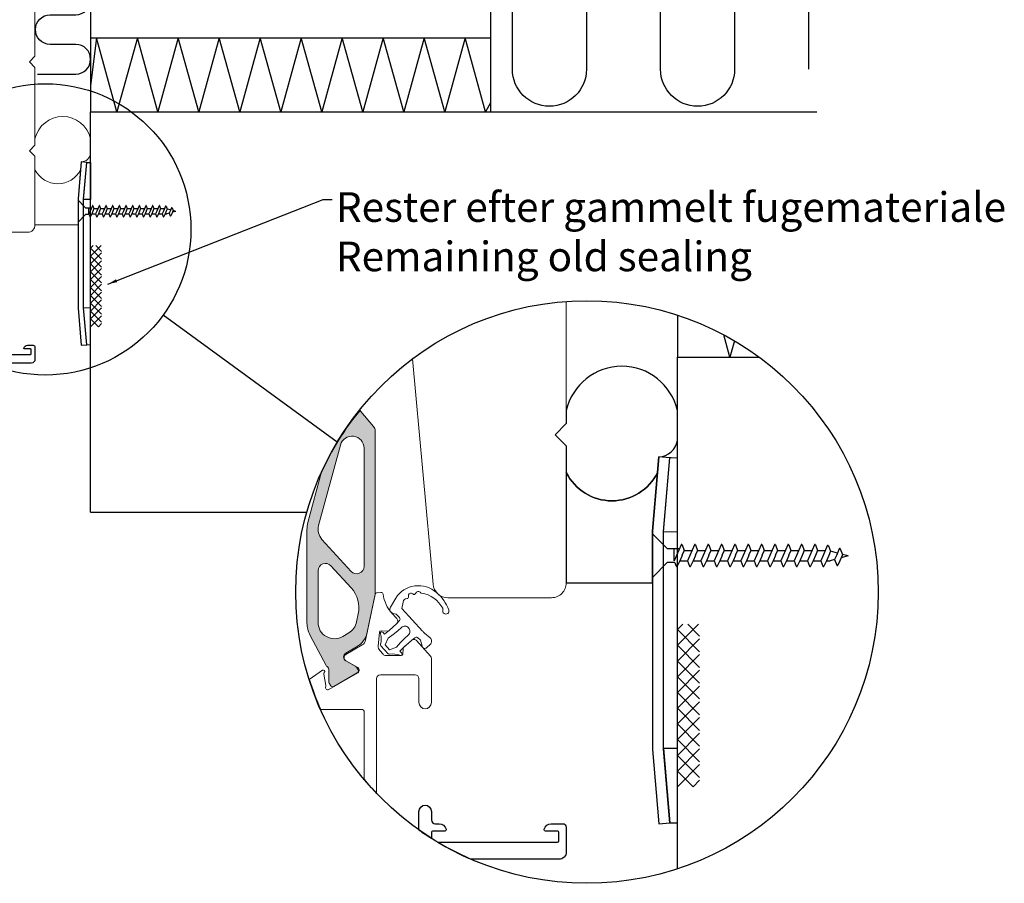
# Model space of a CAD drawing. Units: millimetres. Extents: x -50 to 355, y -3 to 464.
import ezdxf

# ---------------------------------------------------------------- set-up
doc = ezdxf.new("R2010")
doc.units = ezdxf.units.MM
doc.header["$LTSCALE"] = 6
for name, color, linetype in [('005', 8, 'CONTINUOUS'), ('015', 5, 'CONTINUOUS'), ('06', 2, 'CONTINUOUS'), ('DIM', 3, 'CONTINUOUS'), ('VELFAC_ALU', 4, 'CONTINUOUS'), ('VELFAC_INSULATION', 1, 'CONTINUOUS'), ('VELFAC_TEXT', 1, 'CONTINUOUS')]:
    doc.layers.add(name, color=color, linetype=linetype)
for name, color, linetype, lineweight in [('VELFAC_GASKET', 5, 'CONTINUOUS', 0), ('VELFAC_HELO', 4, 'CONTINUOUS', 0), ('VELFAC_WOOD', 2, 'CONTINUOUS', 0)]:
    doc.layers.add(name, color=color, linetype=linetype, lineweight=lineweight)
doc.styles.add('VELFAC Standard', font='arial.ttf')
doc.dimstyles.get("Standard").update_dxf_attribs({"dimtxt": 2.5, "dimasz": 2.5, "dimexe": 1, "dimexo": 1, "dimgap": 1, "dimtad": 1, "dimtoh": 1, "dimdec": 1, "dimdsep": 46, "dimtxsty": 'VELFAC Standard', "dimcen": -2, "dimclrd": 3, "dimclre": 3, "dimclrt": 3, "dimadec": 1, "dimazin": 0, "dimtfac": 1, "dimtdec": 1, "dimtmove": 0, "dimatfit": 3, "dimfxl": 1, "dimtolj": 1, "dimarcsym": 0})

# ---------------------------------------------------------------- blocks, each defined once
blk = doc.blocks.new('5x25 fladhoved')
at = {"layer": '005'}
for p, q in [((0, 2.950000124999974), (0, -2.950000124999974)), ((0, 2.950000124999974), (2.009420374999991, 0.9405797499999835)), ((3.858407633150705, 1.455136248436247), (3.226332825236227, 1.13686837721616e-13)), ((3.996352428844801, 1.452368764881157), (4.287895325236235, 0.7000000000000455)), ((5.658407633150716, 1.455136248436361), (5.026332825236238, 1.13686837721616e-13)), ((5.796352428844841, 1.452368764881157), (6.087895325236275, 0.7000000000000455)), ((7.458407633150699, 1.455136248436247), (6.826332825236221, 1.13686837721616e-13)), ((7.596352428844796, 1.452368764881157), (7.887895325236229, 0.7000000000000455)), ((9.258407633150654, 1.455136248436247), (8.626332825236204, 0)), ((9.39635242884475, 1.452368764881044), (9.687895325236184, 0.7000000000000455)), ((11.05840763315067, 1.455136248436247), (10.42633282523619, 0)), ((11.19635242884476, 1.452368764881044), (11.4878953252362, 0.7000000000000455)), ((12.85840763315065, 1.455136248436247), (12.22633282523617, 0)), ((12.99635242884477, 1.452368764881044), (13.28789532523618, 0.7000000000000455)), ((14.65840763315066, 1.455136248436247), (14.02633282523618, 0)), ((14.79635242884476, 1.452368764881044), (15.08789532523619, 0.7000000000000455)), ((16.45840763315061, 1.455136248436247), (15.82633282523614, 0)), ((16.59635242884474, 1.452368764881044), (16.88789532523614, 0.6999999999999318)), ((18.25840763315063, 1.455136248436247), (17.62633282523615, 0)), ((18.39635242884472, 1.452368764881044), (18.68789532523616, 0.6999999999999318)), ((20.05840763315061, 1.455136248436247), (19.42633282523616, 0)), ((20.1963524288447, 1.452368764881044), (20.48789532523614, 0.6999999999999318)), ((21.85840763315059, 1.455136248436133), (21.22633282523611, -1.13686837721616e-13)), ((21.99635242884472, 1.45236876488093), (22.28789532523612, 0.6999999999998181)), ((23.60438569070919, 1.330769186700536), (23.02633282523612, -1.13686837721616e-13)), ((2.009420374999991, 0.9405797499999835), (3.634897154142436, 0.9405797499999835)), ((2.922270325236241, -0.6999999999998181), (2.922270325236241, 0.9405797499999835)), ((3.226332825236227, 1.13686837721616e-13), (2.922270325236241, -0.6999999999998181)), ((3.9926869919029, 1.13686837721616e-13), (3.692270325236251, -0.6999999999998181)), ((4.287895325236235, 0.7000000000000455), (3.987478658569557, 1.13686837721616e-13)), ((4.287895325236263, 0.7000000000001592), (5.330395325236282, 0.7000000000001592)), ((5.026332825236238, 1.13686837721616e-13), (4.722270325236252, -0.6999999999998181)), ((5.79268699190294, 1.13686837721616e-13), (5.492270325236291, -0.6999999999998181)), ((6.087895325236275, 0.7000000000001592), (5.787478658569569, 1.13686837721616e-13)), ((6.087895325236246, 0.7000000000000455), (7.130395325236236, 0.7000000000000455)), ((6.826332825236221, 1.13686837721616e-13), (6.522270325236235, -0.6999999999998181)), ((7.592686991902895, 1.13686837721616e-13), (7.292270325236245, -0.6999999999998181)), ((7.887895325236229, 0.7000000000000455), (7.587478658569552, 1.13686837721616e-13)), ((7.887895325236229, 0.7000000000000455), (8.93039532523622, 0.7000000000000455)), ((8.626332825236176, 0), (8.322270325236218, -0.6999999999999318)), ((9.392686991902849, 0), (9.0922703252362, -0.6999999999999318)), ((9.687895325236184, 0.7000000000000455), (9.387478658569535, 0)), ((9.687895325236212, 0.7000000000000455), (10.7303953252362, 0.7000000000000455)), ((10.42633282523619, 0), (10.1222703252362, -0.6999999999999318)), ((11.19268699190286, 0), (10.89227032523621, -0.6999999999999318)), ((11.4878953252362, 0.7000000000000455), (11.18747865856952, 0)), ((11.4878953252362, 0.7000000000000455), (12.53039532523621, 0.7000000000000455)), ((12.22633282523617, 0), (11.92227032523618, -0.6999999999999318)), ((12.99268699190287, 0), (12.69227032523622, -0.6999999999999318)), ((13.28789532523621, 0.7000000000000455), (12.98747865856953, 0)), ((13.28789532523621, 0.7000000000000455), (14.3303953252362, 0.7000000000000455)), ((14.02633282523618, 0), (13.7222703252362, -0.6999999999999318)), ((14.79268699190285, 0), (14.49227032523621, -0.6999999999999318)), ((15.08789532523619, 0.7000000000000455), (14.78747865856951, 0)), ((15.08789532523619, 0.7000000000000455), (16.13039532523618, 0.7000000000000455)), ((15.82633282523614, 0), (15.52227032523615, -0.6999999999999318)), ((16.59268699190281, 0), (16.29227032523619, -0.6999999999999318)), ((16.88789532523617, 0.7000000000000455), (16.58747865856949, 0)), ((16.88789532523617, 0.7000000000000455), (17.93039532523616, 0.7000000000000455)), ((17.62633282523615, 0), (17.32227032523616, -0.6999999999999318)), ((18.39268699190282, 0), (18.09227032523617, -0.6999999999999318)), ((18.68789532523616, 0.7000000000000455), (18.38747865856948, 0)), ((18.68789532523618, 0.7000000000000455), (19.73039532523615, 0.7000000000000455)), ((19.42633282523613, 0), (19.12227032523617, -0.6999999999999318)), ((20.1926869919028, 0), (19.89227032523615, -0.6999999999999318)), ((20.48789532523614, 0.6999999999999318), (20.18747865856946, -1.13686837721616e-13)), ((20.48789532523614, 0.7000000000000455), (20.18747865856949, 0)), ((20.48789532523614, 0.6999999999999318), (21.5303953252361, 0.6999999999998181)), ((22.28789532523615, 0.6999999999999318), (21.98747865856947, -1.13686837721616e-13)), ((22.28789532523612, 0.6999999999998181), (23.33039532523611, 0.6999999999998181)), ((23.74297823151434, 1.32800170314033), (24.03452112790578, 0.5756329382592185)), ((24.03452112790578, 0.5756329382592185), (23.78747865856946, -1.13686837721616e-13)), ((24.96775400634897, 0.3255739421302906), (24.03452112790578, 0.5756329382592185)), ((25.21648995951011, 0.8982034745874898), (24.82633282523614, -1.13686837721616e-13)), ((25.35733544673249, 0.8954359910272842), (25.64887834312393, 0.1430672261461723)), ((25.64887834312393, 0.1430672261461723), (25.58747865856947, -1.13686837721616e-13)), ((26.39999999999998, -0.05819521523130788), (25.6488783431239, 0.1430672261461723)), ((0, -2.950000124999974), (2.009420375000076, -0.9405797499999835)), ((3.015494978361261, -0.9405797499999835), (2.009420375000047, -0.9405797499999835)), ((3.015494978361261, -0.9405797499999835), (3.213684004202292, -1.452035300557441)), ((3.692270325236251, -0.6999999999998181), (3.353854439985355, -1.452035300557441)), ((3.692270325236279, -0.6999999999998181), (4.722270325236281, -0.6999999999998181)), ((4.722270325236252, -0.6999999999998181), (5.013684004202332, -1.452035300557327)), ((5.492270325236291, -0.6999999999998181), (5.153854439985395, -1.452035300557327)), ((5.492270325236234, -0.6999999999998181), (6.522270325236263, -0.6999999999998181)), ((6.522270325236235, -0.6999999999998181), (6.813684004202287, -1.452035300557441)), ((7.292270325236245, -0.6999999999998181), (6.953854439985378, -1.452035300557441)), ((7.292270325236217, -0.6999999999999318), (8.322270325236218, -0.6999999999999318)), ((8.322270325236218, -0.6999999999999318), (8.613684004202241, -1.452035300557441)), ((9.0922703252362, -0.6999999999999318), (8.753854439985332, -1.452035300557441)), ((9.0922703252362, -0.6999999999999318), (10.12227032523623, -0.6999999999999318)), ((10.1222703252362, -0.6999999999999318), (10.41368400420225, -1.452035300557441)), ((10.89227032523621, -0.6999999999999318), (10.55385443998534, -1.452035300557441)), ((10.89227032523621, -0.6999999999999318), (11.92227032523621, -0.6999999999999318)), ((11.92227032523618, -0.6999999999999318), (12.21368400420226, -1.452035300557441)), ((12.69227032523622, -0.6999999999999318), (12.35385443998533, -1.452035300557441)), ((12.69227032523622, -0.6999999999999318), (13.72227032523622, -0.6999999999999318)), ((13.7222703252362, -0.6999999999999318), (14.01368400420225, -1.452035300557441)), ((14.49227032523621, -0.6999999999999318), (14.15385443998534, -1.452035300557441)), ((14.49227032523618, -0.6999999999999318), (15.52227032523618, -0.6999999999999318)), ((15.52227032523615, -0.6999999999999318), (15.81368400420223, -1.452035300557554)), ((16.29227032523619, -0.6999999999999318), (15.95385443998529, -1.452035300557554)), ((16.29227032523619, -0.6999999999999318), (17.32227032523616, -0.6999999999999318)), ((17.32227032523616, -0.6999999999999318), (17.61368400420221, -1.452035300557554)), ((18.09227032523617, -0.6999999999999318), (17.75385443998528, -1.452035300557554)), ((18.09227032523617, -0.6999999999999318), (19.12227032523617, -0.6999999999999318)), ((19.12227032523617, -0.6999999999999318), (19.4136840042022, -1.452035300557554)), ((19.89227032523615, -0.6999999999999318), (19.55385443998529, -1.452035300557554)), ((20.1926869919028, -1.13686837721616e-13), (19.89227032523615, -0.7000000000000455)), ((19.89227032523615, -0.7000000000000455), (20.92227032523616, -0.7000000000000455)), ((21.22633282523611, -1.13686837721616e-13), (20.92227032523613, -0.7000000000000455)), ((20.92227032523613, -0.7000000000000455), (21.21368400420221, -1.452035300557668)), ((21.69227032523617, -0.7000000000000455), (21.35385443998527, -1.452035300557668)), ((21.99268699190279, -1.13686837721616e-13), (21.69227032523617, -0.7000000000000455)), ((21.69227032523617, -0.7000000000000455), (22.72227032523614, -0.7000000000000455)), ((23.02633282523612, -1.13686837721616e-13), (22.72227032523614, -0.7000000000001592)), ((22.72227032523614, -0.7000000000001592), (23.01368400420216, -1.452035300557668)), ((23.49227032523612, -0.7000000000001592), (23.15385443998525, -1.452035300557668)), ((23.7926869919028, -1.13686837721616e-13), (23.49227032523612, -0.7000000000001592)), ((23.49227032523612, -0.7000000000000455), (24.00475193470197, -0.7000000000000455)), ((24.59043865469178, -0.5430657163611841), (24.00475193470206, -0.7000000000000455)), ((24.82633282523614, -1.13686837721616e-13), (24.59043865469178, -0.5430657163611841)), ((24.59043865469178, -0.5430657163611841), (24.88185233365783, -1.295101016918693)), ((25.29227032523613, -0.7000000000001592), (25.0244748676194, -1.295101016926196)), ((25.59268699190278, -1.13686837721616e-13), (25.29227032523613, -0.7000000000001592)), ((26.39999999999998, -0.05819521523130788), (25.45956652830148, -0.3101836045080972))]:
    blk.add_line(p, q, dxfattribs=at)
for centre, radius, start, end in [((3.926811620534181, 1.425420172711597), 0.07457982728850476, 21.18244476642221, 156.5188986140182), ((5.726811620534193, 1.425420172711597), 0.07457982728850476, 21.18244476642221, 156.5188986140182), ((7.526811620534176, 1.425420172711597), 0.07457982728850476, 21.18244476642221, 156.5188986140182), ((9.326811620534158, 1.425420172711483), 0.07457982728850476, 21.18244476642221, 156.5188986140182), ((11.12681162053414, 1.425420172711483), 0.07457982728850476, 21.18244476642221, 156.5188986140182), ((12.92681162053412, 1.425420172711483), 0.07457982728850476, 21.18244476642221, 156.5188986140182), ((14.72681162053414, 1.425420172711483), 0.07457982728850476, 21.18244476642221, 156.5188986140182), ((16.52681162053409, 1.425420172711483), 0.07457982728850476, 21.18244476642221, 156.5188986140182), ((18.3268116205341, 1.425420172711483), 0.07457982728850476, 21.18244476642221, 156.5188986140182), ((20.12681162053411, 1.425420172711483), 0.07457982728850476, 21.18244476642221, 156.5188986140182), ((21.92681162053407, 1.42542017271137), 0.07457982728850476, 21.18244476642221, 156.5188986140182), ((23.67343742320372, 1.30105311097077), 0.07457982728850476, 21.18244476642221, 156.5188986140182), ((25.28779463842187, 0.8684873988577237), 0.07457982728850476, 21.18244476642221, 156.5188986140182), ((24.95187938490272, -1.267964648474617), 0.07510106788659988, 201.1819798469759, 338.8180201530236), ((3.283711055447156, -1.424898932113251), 0.07510106788659988, 201.1819798469759, 338.8180201530236), ((5.083711055447196, -1.424898932113251), 0.07510106788659988, 201.1819798469759, 338.8180201530236), ((6.883711055447179, -1.424898932113251), 0.07510106788659988, 201.1819798469759, 338.8180201530236), ((8.683711055447134, -1.424898932113365), 0.07510106788659988, 201.1819798469759, 338.8180201530236), ((10.48371105544715, -1.424898932113365), 0.07510106788659988, 201.1819798469759, 338.8180201530236), ((12.28371105544713, -1.424898932113365), 0.07510106788659988, 201.1819798469759, 338.8180201530236), ((14.08371105544714, -1.424898932113365), 0.07510106788659988, 201.1819798469759, 338.8180201530236), ((15.88371105544709, -1.424898932113365), 0.07510106788659988, 201.1819798469759, 338.8180201530236), ((17.68371105544708, -1.424898932113365), 0.07510106788659988, 201.1819798469759, 338.8180201530236), ((19.48371105544709, -1.424898932113365), 0.07510106788659988, 201.1819798469759, 338.8180201530236), ((21.28371105544707, -1.424898932113479), 0.07510106788659988, 201.1819798469759, 338.8180201530236), ((23.08371105544705, -1.424898932113479), 0.07510106788659988, 201.1819798469759, 338.8180201530236)]:
    blk.add_arc(centre, radius, start, end, dxfattribs=at)

msp = doc.modelspace()

# ---------------------------------------------------------------- hatches: boundary and pattern name
at = {"layer": '005'}
h = msp.add_hatch(dxfattribs=at)
h.set_pattern_fill('_USER', color=256, scale=1.5, angle=45, style=0, double=1, pattern_type=0)
h.set_pattern_definition([(45, (108.4889969857156, 147.5367352180212), (-1.060660171779821, 1.060660171779821), []), (135, (108.4889969857156, 147.5367352180212), (-1.060660171779821, -1.060660171779821), [])])
h.paths.add_polyline_path([(108.4889969857156, 147.5367352180212), (111.4850542325726, 147.5367352180212), (111.4850542325726, 169.4847894684879), (108.4889969857156, 169.4847894684879)])
h = msp.add_hatch(dxfattribs=at)
h.set_pattern_fill('_USER', color=256, scale=3, angle=45, style=0, double=1, pattern_type=0)
h.set_pattern_definition([(45, (266.9192875920404, 23.37520072294089), (-2.121320343559642, 2.121320343559643), []), (135, (266.9192875920404, 23.37520072294089), (-2.121320343559643, -2.121320343559642), [])])
h.paths.add_polyline_path([(266.9192875920404, 23.37520072294089), (272.9114020857543, 23.37520072294089), (272.9114020857543, 67.27130922387411), (266.9192875920404, 67.27130922387411)])
at = {"layer": 'VELFAC_HELO'}
h = msp.add_hatch(color=8, dxfattribs=at)
h.paths.add_polyline_path([(185.3192875920414, 119.3668110483037, 0.1763269807084785), (184.8513764782782, 120.6523862676799), (181.4551098195646, 124.6998992596094, -0.03226318202364885), (181.1497935144585, 125.1154732879399, 0.06280282910851002), (170.864173126659, 108.3450524766452), (167.1629434579628, 94.68608580105308, 0.06625161807494961), (166.91928759204, 92.85528981517109), (166.91928759204, 67.85017957703121, 0.00338946771993326), (166.9207580851546, 67.63326111926753, 0.1195236593342565), (167.7886166736041, 64.25526537969671), (172.1171321115035, 56.12829813493065, 0.08995328708688372), (172.3384469489523, 55.8482709252647, -0.2152976190000777), (172.8126233926822, 54.79810391823415), (172.812623392682, 51.66076583405086, 0.1316524975874848), (172.8930081504116, 51.36076583405008), (173.312623392683, 50.63397091480621, 0.4142135623729941), (174.1322386349517, 50.41435567253617), (180.4996723497708, 54.09059524183371, 0.4142135623731282), (180.7192875920411, 54.91021048410298), (180.2996723497698, 55.63700540334696, 0.131652497587383), (180.0800571074989, 55.85662064561788), (177.4192875920404, 57.39281664161931, -0.5773502691896365), (177.4192875920404, 59.471277610702), (180.3226135126104, 61.14751361248821, 0.2135475442403224), (183.1961870908171, 65.11845853383281), (185.2350033108458, 74.89242503947975, 0.05145726882476055), (185.3192875920414, 75.70923004038767)])
h.paths.add_polyline_path([(182.3192875920401, 114.7708159763568), (182.3192875920405, 82.86507255535764, -0.6850381945740822), (178.8411880985251, 81.51777084925345), (170.9630886050099, 90.16068640296297, -0.2563427634839531), (170.0585195154244, 93.90145894996073), (175.9435113917743, 115.6193514128476, -0.8757298615976453)], flags=16)
h.paths.add_polyline_path([(173.3973870855549, 83.03671757870254), (178.8328340897167, 77.07359036860518, -0.2406889851838853), (180.7518675532653, 70.05077354237258), (180.3074426714655, 67.9202264796634, -0.2089504652220784), (178.174134010011, 64.91693677690176), (176.5860187717682, 63.96237779876338, -0.583232835774033), (169.91928759204, 67.7335751893605), (169.9192875920395, 81.68941587259835, -0.6850381945740893)], flags=16)

# ---------------------------------------------------------------- linework, layer by layer
at = {"layer": '015'}
for p, q in [((108.4889969857156, 225.5367352180212), (108.4889969857156, 205.5367352180212)), ((175.1026820372286, 116.4309938005442), (128.0600975300342, 150.6835322262229)), ((266.9192875920404, 150.6828292717293), (266.9192875920404, 139.3752007229409))]:
    msp.add_line(p, q, dxfattribs=at)
for points in [[(107.4889969857156, 191.9259856230746), (108.4889969857156, 191.9259856230746), (108.4889969857156, 181.9259856230746), (106.6141103504564, 181.9259856230746)], [(264.9192875920404, 13.67663598953337), (266.9192875920404, 13.67663598953337), (266.9192875920404, 33.67663598953337), (263.1695143215219, 33.67663598953337)]]:
    msp.add_lwpolyline(points, close=True, dxfattribs=at)
msp.add_lwpolyline([(282.323627781824, 143.7398741566176), (281.1164840385508, 139.3752007229409), (279.4671318784422, 145.3387685218204)], dxfattribs=at)
for points in [[(261.9307034977652, 112.4151687612909, 0.3559640151421928), (266.9192875920404, 116.8841588738594), (266.9192875920404, 124.9151728144072, 0.7987379135188859), (236.9192875920404, 124.9151728144072), (236.9192875920404, 121.4151687612907), (233.9192875920409, 118.4151687612911), (236.9192875920404, 115.4151687612913), (236.9192875920404, 108.1787979284076, 0.6182834771965124), (261.560069075396, 108.1787979284076)], [(236.9192875920404, 108.1787979284076), (236.9192875920404, 78.41516876129091), (260.1809302272467, 78.41516876129091), (260.1809302272467, 92.41516876129114), (261.560069075396, 108.1787979284076, -0.6182834771965016)]]:
    msp.add_lwpolyline(points, format="xyb", close=True, dxfattribs=at)
for centre, radius in [((96.2803020758904, 173.8229637935253), 39.3114320823484), ((242.50189777239, 75.94765787394905), 78.62286416469681)]:
    msp.add_circle(centre, radius, dxfattribs=at)
for centre, radius, start, end in [((233.2574409285369, 81.06001988924336), 68.09840578378048, 139.9231510769653, 156.3798891851748), ((242.501897772369, 75.94765787394161), 78.62286416467464, 197.4890096788946, 203.80366550117), ((242.5018977724346, 75.94765787398629), 78.62286416475492, 220.0521206806235, 223.7623427148976), ((242.5018977724399, 75.94765787402187), 78.62286416478504, 234.7448220673133, 237.7256039462667), ((242.5018977723882, 75.9476578739463), 78.62286416469358, 239.1980101516419, 246.5559855676999)]:
    msp.add_arc(centre, radius, start, end, dxfattribs=at)
at = {"layer": '06'}
for p, q in [((108.4889969857156, 447.5367352180212), (108.4889969857156, 225.5367352180212)), ((216.4889969857156, 339.5367352180213), (216.4889969857156, 225.5367352180212)), ((108.4889969857156, 225.5367352180212), (216.4889969857156, 225.5367352180212)), ((108.4889969857156, 205.5367352180212), (304.5160541020998, 205.5367352180212)), ((108.4889969857156, 97.53673521802125), (108.4889969857156, 205.5367352180212)), ((266.9192875920404, 139.3752007229409), (288.9615746718225, 139.3752007229409)), ((266.9192875920404, 1.212486476168763), (266.9192875920404, 139.3752007229409)), ((108.4889969857156, 97.53673521802125), (166.9011933517826, 97.53673521802128))]:
    msp.add_line(p, q, dxfattribs=at)
at = {"layer": 'VELFAC_ALU'}
for points in [[(105.1198183033188, 152.556719237196), (105.994704938578, 142.5567192371959), (107.4889969857156, 142.6874528513175), (106.6198183033188, 152.6222106515583), (106.6198183033188, 181.9912278228338), (107.4889969857156, 191.9259856230748), (105.994704938578, 192.0567192371963), (105.1198183033188, 182.0567192371964)], [(260.1809302272469, 33.41516876129046), (261.9307034977652, 13.41516876129029), (264.9192875920404, 13.67663598953337), (263.1809302272467, 33.54615159001494), (263.1809302272467, 92.28418593256603), (264.9192875920404, 112.153701533048), (261.9307034977652, 112.4151687612909), (260.1809302272467, 92.41516876129114)]]:
    msp.add_lwpolyline(points, close=True, dxfattribs=at)
for points in [[(75.48899698572296, 140.0567192372439), (92.28899698572309, 140.0567192372439, 0.4142135623730867), (92.48899698572313, 140.2567192372439), (92.48899698572313, 141.3567192372439, 0.414213562373095), (92.28899698572309, 141.5567192372438), (90.68899698571613, 141.5567192372438, -0.4903143948254035), (90.49534781840566, 141.8067192372436, -0.3419987131199739), (91.46359365496005, 142.5567192372464), (92.9889969857154, 142.5567192372464, -0.414213562373095), (93.4889969857154, 142.0567192372464), (93.4889969857154, 138.7567192371983, -0.4142135623730534), (92.48899698571336, 137.756719237196), (40.48899698571773, 137.756719237196, -0.414213562373095)], [(197.119287592053, 11.74506086510574), (197.119287592053, 16.71516876138512, -0.9999999999999999), (200.5192875920558, 16.71516876138512), (200.5192875920553, 14.41516876139119, 0.4142135623730617), (201.5192875920549, 13.41516876139119), (202.5700942535342, 13.41516876139119, -0.3419987131282127), (204.5065859266576, 11.91516876132843, -0.4903143948163575), (204.1192875920694, 11.41516876138607), (200.919287592055, 11.41516876138607, 0.414213562373095), (200.5192875920549, 11.01516876138621), (200.5192875920552, 9.47198403827879)], [(202.2412757736933, 8.415168761386184), (234.5192875920553, 8.415168761386184, 0.4142135623730867), (234.9192875920554, 8.815168761386161), (234.9192875920554, 11.01516876138621, 0.414213562373095), (234.5192875920553, 11.41516876138607), (231.3192875920414, 11.41516876138607, -0.4903143948254035), (230.9319892574205, 11.91516876138562, -0.3419987131199739), (232.8684809305292, 13.41516876139119), (235.91928759204, 13.41516876139119, -0.414213562373095), (236.91928759204, 12.41516876139119), (236.91928759204, 5.815168761294984, -0.4142135623730534), (234.9192875920359, 3.815168761290437), (211.2215719449223, 3.815168761290437)]]:
    msp.add_lwpolyline(points, format="xyb", dxfattribs=at)
at = {"layer": 'VELFAC_GASKET'}
for p, q in [((108.4889969857156, 191.9259856230746), (105.994704938578, 192.0567192371963)), ((266.9192875920404, 112.1537015330475), (261.9307034977652, 112.4151687612909))]:
    msp.add_line(p, q, dxfattribs=at)
for points in [[(105.994704938578, 192.0567192371963, 0.3559640151421928), (108.4889969857156, 194.2912142934805), (108.4889969857156, 198.3067212637544, 0.7987379135188859), (93.48899698571557, 198.3067212637544), (93.48899698571563, 196.5567192371961), (91.98899698571586, 195.0567192371964), (93.48899698571557, 193.5567192371965), (93.48899698571557, 189.9385338207546, 0.6182834771965124), (105.8093877273934, 189.9385338207546)], [(93.48899698571557, 189.9385338207546), (93.48899698571563, 175.0567192371963), (105.1198183033188, 175.0567192371963), (105.1198183033188, 182.0567192371964), (105.8093877273934, 189.9385338207546, -0.6182834771965016)], [(191.8754453748017, 69.03512756610948, -0.3937339763144397), (191.8758477998832, 68.21699787422128), (191.078923036706, 67.36103349097866), (189.1570945443056, 65.63019364163435), (187.8543393873207, 64.5607918524797), (187.4589243021066, 64.99994479467179, 1.00000000000091), (186.7932925395218, 64.62413082873817, -0.1365568804842841), (186.7603581832024, 61.83483263183606, 0.2596818138278824), (186.8471620641377, 61.45539253111755), (187.8366215756879, 60.35648641467216), (188.835779095613, 59.2663905344219, 0.2596818138273546), (189.205168989589, 59.14366804256824, -0.1365568804843103), (191.9848138262743, 58.90948075649553, 1.000000000000012), (192.4226116588117, 59.53608656414244), (191.9910141886245, 60.00696589477397), (193.171462460151, 61.17178639516757), (195.0937065755835, 62.90215902694351), (195.998899690455, 63.58314596499403, -0.3609501455170522), (196.7635556591837, 63.6352111597574), (197.5798325068751, 62.91295426859878), (197.9704942386631, 61.33857418799593, 0.5673397924513958), (199.2503731412795, 60.9490257090284), (200.1729995058719, 61.78583513594955, 0.4510027359267001), (200.1491823261364, 63.58458629855031), (198.6428217265608, 64.8798210140113, -0.03055276329858829), (198.1175398677916, 65.39046379587816), (192.5654348708287, 71.49009059670524), (192.8509399117571, 73.25361762299164, -0.3676995669280328), (193.9264913459853, 74.16985858290806, 0.4597119023869593), (194.3341729089254, 74.76790601260686, -0.7967999940731416), (195.5116863323766, 75.42318512012034, 0.5166168129345204), (196.2932162623553, 75.6075293629635, -0.5991403603475525), (197.5713998220705, 75.7854255929038, 0.2031479328570898), (197.839066271764, 75.62481730771876, -0.244669452348575), (203.5530375586046, 71.54976727479843, -0.1994914695756693), (203.5887146938132, 71.09069665499928, 1.418014105017314), (205.1818704926278, 71.1323083494486, 0.1306212936885573), (201.8893695790645, 75.78510685152091, 0.4608074136444261), (190.8741862247781, 74.32397804142747), (189.4477752258764, 71.85360219693061, 0.5143042799430051), (190.22087699516, 70.15179564964782), (190.9715798893414, 70.00404270145506)], [(188.8123106491118, 63.49685698028597), (190.1896696970454, 64.48340275450127), (191.4065781766868, 65.46870468520748), (192.3927829007081, 66.3915524829383, -0.4365803207814628), (194.3281868772789, 66.25380278952125), (194.3321817468579, 66.24936603737544, -0.4365803207827643), (194.2668720295671, 64.31016564251703), (193.2459932243625, 63.42582731328886), (192.138887307414, 62.31857728229883), (191.0559603404019, 61.02712370516142), (189.1860730238697, 60.36551068916), (187.9784253083737, 61.70673935549971)]]:
    msp.add_lwpolyline(points, format="xyb", close=True, dxfattribs=at)
for points in [[(107.4889969857156, 142.6874528513175), (108.4889969857156, 142.6874528513175), (108.4889969857156, 152.6874528513175), (106.6141103504564, 152.6874528513175)], [(264.9192875920404, 112.1537015330475), (266.9192875920404, 112.1537015330475), (266.9192875920404, 92.1537015330475), (263.1695143215219, 92.1537015330475)]]:
    msp.add_lwpolyline(points, close=True, dxfattribs=at)
for points in [[(167.513405869925, 52.3196903004503), (171.0950816218962, 54.82760666140027, -0.9543787101886481), (171.5834882552346, 54.19509932333298, 0.2679491924300612), (171.4489714537532, 53.81839621726803), (172.0193267723813, 50.69508130510039, -0.1622776601683768), (171.9837421517547, 50.44461427179087, 0.7434851647551626), (172.8206045112317, 49.65708335812846), (180.6192875920403, 54.15965513415776, 0.5773502691896373), (180.6192875920403, 55.54529578021274), (177.41928759204, 57.39281664161942, -0.5773502691897902), (177.4192875920404, 59.12486744918837), (181.7906530145484, 61.64867645259935, 0.2135475442403175), (182.7485108739503, 62.97232475971416), (185.3192875920405, 75.29647898669393, -0.330801906020544), (185.8543515042121, 75.77167505541283), (186.8505462023042, 75.85883079816048, -0.4036997708175885), (187.4982848699002, 75.33490413894455, 0.1536274089673864), (189.8146762541134, 70.25959907364344), (191.1529374668313, 68.77330942268836, -0.414213562373095), (191.0789232477129, 67.36103399085218), (191.078923036706, 67.36103349097866), (189.1570945443056, 65.63019364163435), (188.9726170374903, 65.4645073606383, -0.1989123673803783), (188.6840304124486, 65.36231347692737), (186.9524846922333, 65.4530599428559, 0.4000588003923879), (186.5335858707428, 65.09391080005125), (186.1553393893566, 61.35895615142769, 0.211565978373067), (186.5581654245617, 60.12713649686552), (187.4545509498045, 59.13159951442, 0.2125565616700131), (188.1976957752819, 58.80073012077887), (192.3749424342579, 58.80073012077887, 0.39895954597445), (192.7743942481599, 59.17979573828288), (192.8556011042853, 60.72931486007892, -0.1989123673803321), (192.9874006756437, 61.00563840777383), (195.0937068858658, 62.90216503798783, -0.4142135623731012), (196.5059823177022, 62.82815081886937), (200.2624324175328, 58.65619032666652, -0.1853390449314898), (200.5192875920558, 57.98705972030766), (200.5192875920553, 46.11516876138737, -0.9999999999999999), (197.119287592053, 46.11516876138737), (197.119287592053, 52.61516876138612, 0.4142135623730617), (196.119287592053, 53.61516876138612), (186.7192875920538, 53.61516876138612, 0.414213562373095), (185.7192875920538, 52.61516876138612), (185.7192875920541, 21.56668739191002)], [(170.567178031674, 44.2151687612903), (181.9192875920404, 44.2151687612903, -0.414213562373095), (182.3192875920401, 43.81516876129044), (182.3192875920401, 25.35508725987165)]]:
    msp.add_lwpolyline(points, format="xyb", dxfattribs=at)
at = {"layer": 'VELFAC_HELO'}
msp.add_lwpolyline([(170.8641731266591, 108.3450524766453), (167.1629434579628, 94.68608580105305, 0.06625161807495339), (166.91928759204, 92.85528981517095), (166.91928759204, 67.85017957704085, 0.003389467720226043), (166.9207580851547, 67.63326111925844, 0.1195236593339528), (167.7886166736043, 64.25526537969651), (172.1171321115036, 56.12829813493053, 0.0899532870868567), (172.3384469489523, 55.8482709252647, -0.2152976190000648), (172.8126233926822, 54.7981039182342), (172.812623392682, 51.66076583405069, 0.1316524975873203), (172.8930081504115, 51.36076583405028), (173.3126233926829, 50.63397091480633, 0.4142135623730578), (174.1322386349517, 50.41435567253617), (180.4996723497708, 54.09059524183371, 0.4142135623731208), (180.7192875920411, 54.91021048410298), (180.2996723497698, 55.63700540334693, 0.1316524975873947), (180.0800571074989, 55.85662064561788), (177.4192875920404, 57.39281664161931, -0.5773502691896485), (177.4192875920404, 59.471277610702), (180.3226135126107, 61.14751361248838, 0.2135475442403119), (183.1961870908171, 65.11845853383292), (185.2350033108457, 74.89242503947898, 0.05145726882477003), (185.3192875920414, 75.70923004038704), (185.3192875920414, 119.3668110483037, 0.1763269807084331), (184.8513764782785, 120.6523862676796), (181.4551098195645, 124.6998992596095, -0.03226318202363668), (181.1497935144585, 125.1154732879399, -0.03226318202363668)], format="xyb", dxfattribs=at)
for points in [[(182.3192875920405, 82.86507255535761), (182.3192875920401, 114.7708159763577, 0.8757298615974058), (175.9435113917745, 115.6193514128484), (170.0585195154244, 93.90145894996064, 0.256342763483962), (170.9630886050101, 90.1606864029628), (178.8411880985249, 81.51777084925365, 0.6850381945741246)], [(180.7518675532655, 70.05077354237332), (180.3074426714656, 67.92022647966368, -0.2089504652220789), (178.1741340100113, 64.9169367769019), (176.5860187717682, 63.96237779876341, -0.5832328357740543), (169.91928759204, 67.73357518936072), (169.9192875920395, 81.68941587259846, -0.6850381945740742), (173.3973870855549, 83.03671757870254), (178.8328340897166, 77.0735903686053, -0.240688985183866)]]:
    msp.add_lwpolyline(points, format="xyb", close=True, dxfattribs=at)
at = {"layer": 'VELFAC_INSULATION'}
msp.add_line((216.4889969857156, 225.5367352180212), (216.4889969857156, 205.5367352180212), dxfattribs=at)
for points in [[(302.3670794347993, 217.0473355994604), (302.3670794347993, 326.3614059204178, 0.9999999999999999), (282.3670794347993, 326.3614059204178), (282.3670794347993, 217.0473355994604, -0.9999999999999999), (262.3670794347993, 217.0473355994604), (262.3670794347993, 326.3614059204178, 0.9999999999999999), (242.3670794347993, 326.3614059204178), (242.3670794347993, 217.0473355994604, -0.9999999999999999), (222.3670794347993, 217.0473355994604), (222.3670794347993, 326.3614059204178)], [(94.1979864285347, 215.7491941821229), (104.4889969857156, 215.7491941821228, 1), (104.4889969857156, 223.7491941821228), (97.59553730115135, 223.7491941821229, -1), (97.59553730115135, 231.7491941821229), (104.4889969857156, 231.7491941821228, 1), (104.4889969857156, 239.7491941821228), (97.4889969857152, 239.7491941821229, -1), (97.4889969857152, 247.7491941821229)]]:
    msp.add_lwpolyline(points, format="xyb", dxfattribs=at)
msp.add_lwpolyline([(216.4889969857156, 207.9514932821775), (215.1532910581318, 205.5367352180212), (209.6218635109562, 225.5367352180212), (204.0904359637806, 205.5367352180212), (198.559008416605, 225.5367352180212), (193.0275808694294, 205.5367352180212), (187.4961533222537, 225.5367352180212), (181.9647257750781, 205.5367352180212), (176.4332982279025, 225.5367352180212), (170.9018706807269, 205.5367352180212), (165.3704431335513, 225.5367352180212), (159.8390155863757, 205.5367352180212), (154.3075880392001, 225.5367352180212), (148.7761604920245, 205.5367352180212), (143.2447329448489, 225.5367352180212), (137.7133053976733, 205.5367352180212), (132.1818778504976, 225.5367352180212), (126.650450303322, 205.5367352180212), (121.1190227561464, 225.5367352180212), (115.5875952089708, 205.5367352180212), (110.0561676617952, 225.5367352180212), (108.4889969857156, 212.7035232438722)], dxfattribs=at)
at = {"layer": 'VELFAC_WOOD', "linetype": 'Continuous', "flags": 128}
for points in [[(43.48899698571569, 284.0567192371963), (43.48899698571546, 219.5567192371965), (43.98899698571535, 219.0567192371962), (70.11917502882653, 219.0567192371962, -0.3879024034927377), (71.61301483852793, 217.6925228562602), (75.50545803045048, 174.8756477451112, 0.3879024034927294), (77.49724444338585, 173.0567192371963), (91.48899698571563, 173.0567192371962, 0.4142135623731034), (93.48899698571563, 175.0567192371963), (93.48899698571563, 193.5567192371964), (91.98899698571586, 195.0567192371964), (93.48899698571563, 196.5567192371961), (93.48899698571563, 217.5567192371964), (91.98899698571586, 219.0567192371962), (93.48899698571563, 220.5567192371962), (93.48899698571631, 243.0567192371962)], [(195.4193719748256, 138.9142405506519), (200.95220968151, 78.05302577712084, 0.3879024034927294), (204.9357825073809, 74.41516876129091), (232.9192875920404, 74.4151687612908, 0.4142135623731034), (236.9192875920404, 78.41516876129091), (236.9192875920404, 115.4151687612913), (233.9192875920409, 118.4151687612911), (236.9192875920404, 121.4151687612907), (236.9192875920404, 154.3720752006632)]]:
    msp.add_lwpolyline(points, format="xyb", dxfattribs=at)

# ---------------------------------------------------------------- block references
at = {"layer": '015'}
msp.add_blockref('5x25 fladhoved', (105.1198183033188, 178.7474219107226), dxfattribs=at)
at = {"layer": '015', "xscale": 2, "yscale": 2, "zscale": 2}
msp.add_blockref('5x25 fladhoved', (260.1809302272467, 85.79657410834349), dxfattribs=at)

# ---------------------------------------------------------------- texts
at = {"layer": 'VELFAC_TEXT', "insert": (174.7416383092504, 183.8658311812833), "char_height": 8, "width": 382.4356643746578, "attachment_point": 1, "style": 'VELFAC Standard'}
msp.add_mtext('Rester efter gammelt fugemateriale\\PRemaining old sealing', dxfattribs=at)

# ---------------------------------------------------------------- leaders
at = {"layer": 'DIM', "annotation_type": 0, "has_hookline": 1, "hookline_direction": 0, "text_width": 173.8226466575716}
msp.add_leader([(113.190247043427, 159.0614508857377), (171.2416383092504, 181.8658311812833), (173.7416383092504, 181.8658311812833)], dimstyle='Standard', override={"dimgap": 1, "dimtad": 0}, dxfattribs=at)

doc.saveas('drawing.dxf')
